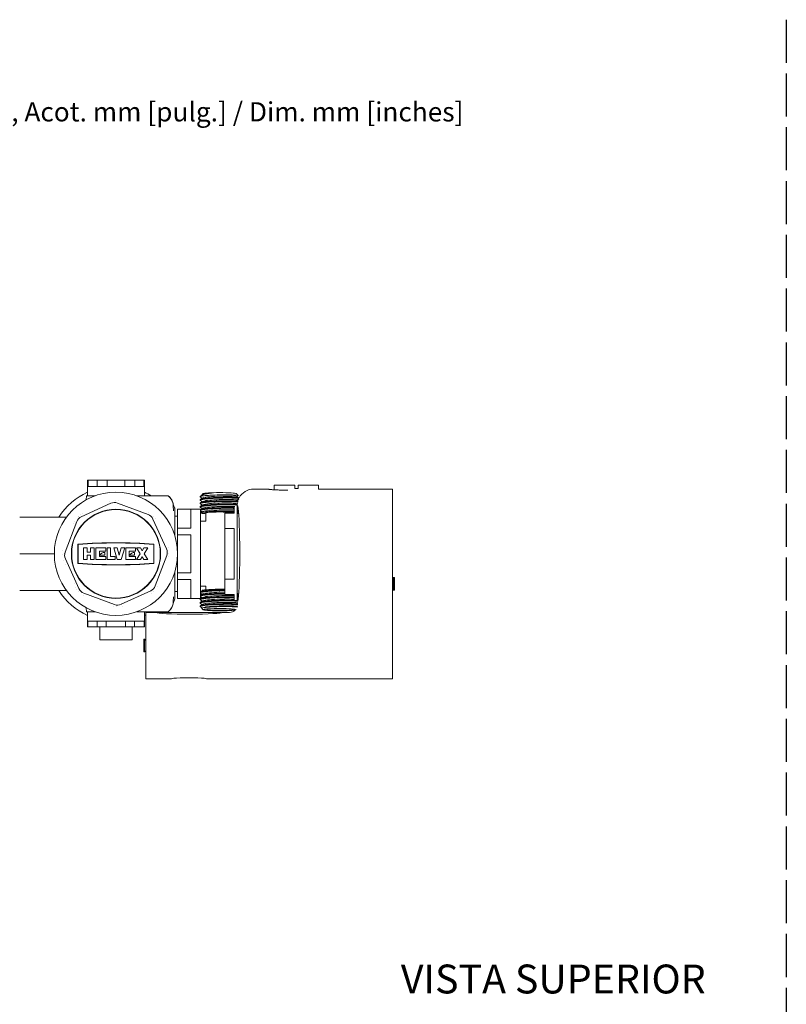
# Model space of a CAD drawing. Units: inches. Extents: x 0 to 58.5, y 0 to 41.3.
# Drawn here: x 13.3 to 29.2, y 20.9 to 41.3 of the extents above; entities that cross this region are included whole.
import ezdxf

# ---------------------------------------------------------------- set-up
doc = ezdxf.new("R2010")
doc.units = ezdxf.units.IN
doc.header["$LTSCALE"] = 5
doc.header["$MEASUREMENT"] = 0
doc.linetypes.add('DASHED', pattern=[0.2067, 0.1654, -0.0413])
for name, color, linetype, lineweight in [('Sketch Geometry (ANSI)', 7, 'Continuous', 25), ('Symbol (ANSI)', 7, 'Continuous', 25), ('Visible (ANSI)', 7, 'Continuous', 50)]:
    doc.layers.add(name, color=color, linetype=linetype, lineweight=lineweight)
doc.styles.add('Note Text (ANSI)', font='arial.ttf')

msp = doc.modelspace()

# ---------------------------------------------------------------- linework, layer by layer
at = {"layer": 'Sketch Geometry (ANSI)', "linetype": 'DASHED', "ltscale": 1.081046}
msp.add_line((29.228, 41.339), (29.228, 0), dxfattribs=at)
at = {"layer": 'Visible (ANSI)', "linetype": 'Continuous', "lineweight": 5}
for p, q in [((14.722, 31.773), (14.71, 31.773)), ((14.71, 31.773), (14.71, 31.643)), ((14.722, 31.773), (14.722, 31.643)), ((14.722, 31.773), (14.908, 31.773)), ((14.908, 31.773), (14.908, 31.643)), ((15.114, 31.773), (14.908, 31.773)), ((15.114, 31.773), (15.114, 31.643)), ((15.114, 31.773), (15.486, 31.773)), ((15.486, 31.773), (15.486, 31.643)), ((15.692, 31.773), (15.486, 31.773)), ((15.692, 31.773), (15.692, 31.643)), ((15.692, 31.773), (15.878, 31.773)), ((15.878, 31.773), (15.878, 31.643)), ((15.89, 31.773), (15.878, 31.773)), ((15.89, 31.773), (15.89, 31.643)), ((14.71, 31.643), (15.89, 31.643)), ((14.71, 31.448), (14.71, 31.643)), ((14.722, 31.643), (14.71, 31.643)), ((15.114, 31.643), (14.908, 31.643)), ((15.692, 31.643), (15.486, 31.643)), ((15.89, 31.643), (15.878, 31.643)), ((15.89, 31.448), (15.89, 31.643)), ((18.467, 31.588), (18.164, 31.588)), ((18.589, 31.671), (19.014, 31.671)), ((18.589, 31.671), (18.589, 31.572)), ((19.014, 31.671), (19.014, 31.601)), ((19.014, 31.601), (19.084, 31.601)), ((19.084, 31.671), (19.509, 31.671)), ((19.084, 31.601), (19.084, 31.671)), ((19.509, 31.671), (19.509, 31.588)), ((21.049, 31.588), (19.509, 31.588)), ((21.049, 31.588), (21.049, 31.548)), ((21.049, 31.548), (21.049, 30.954)), ((14.687, 31.448), (14.683, 31.365)), ((14.867, 31.448), (14.687, 31.448)), ((15.968, 31.059), (15.332, 31.297)), ((16.229, 31.448), (15.747, 31.448)), ((16.383, 31.448), (16.387, 31.448)), ((17.05, 31.427), (17.05, 31.431)), ((17.05, 31.355), (17.05, 31.369)), ((17.05, 31.284), (17.05, 31.298)), ((17.074, 31.456), (17.051, 31.433)), ((17.111, 31.493), (17.094, 31.476)), ((17.799, 31.493), (17.84, 31.452)), ((15.195, 31.292), (14.577, 31.011)), ((16.49, 31.243), (16.495, 31.137)), ((16.579, 31.173), (16.579, 31.169)), ((17.059, 31.173), (16.579, 31.173)), ((16.579, 30.776), (16.579, 31.169)), ((16.579, 31.169), (16.859, 31.169)), ((16.859, 31.169), (16.859, 30.776)), ((17.05, 31.213), (17.05, 31.226)), ((17.059, 31.173), (17.059, 29.313)), ((17.169, 30.918), (17.169, 31.092)), ((17.741, 31.085), (17.741, 31.092)), ((17.757, 31.21), (17.757, 31.085)), ((17.819, 31.233), (17.819, 29.282)), ((17.848, 31.092), (17.836, 31.092)), ((14.272, 31.006), (13.3, 31.006)), ((14.484, 30.911), (14.246, 30.275)), ((16.349, 30.348), (16.068, 30.965)), ((16.525, 31.023), (16.575, 31.023)), ((16.525, 30.997), (16.525, 30.997)), ((16.575, 31.023), (16.579, 31.016)), ((17.169, 30.918), (17.059, 30.918)), ((17.565, 31.085), (17.757, 31.085)), ((17.565, 31.085), (17.565, 30.768)), ((17.819, 31.081), (17.849, 31.081)), ((21.049, 30.954), (21.049, 28.281)), ((16.525, 30.873), (16.525, 30.814)), ((16.525, 30.814), (16.525, 30.691)), ((16.525, 30.691), (16.525, 30.658)), ((16.579, 30.776), (16.579, 30.637)), ((16.859, 30.776), (16.579, 30.776)), ((17.757, 30.768), (17.565, 30.768)), ((17.565, 30.768), (17.565, 29.718)), ((17.757, 30.768), (17.757, 29.718)), ((16.579, 30.288), (16.579, 30.637)), ((16.579, 30.637), (16.859, 30.637)), ((16.859, 30.637), (16.859, 29.849)), ((14.51, 30.441), (14.51, 30.044)), ((14.515, 30.437), (14.515, 30.049)), ((14.626, 30.365), (14.7, 30.365)), ((14.626, 30.365), (14.626, 30.125)), ((14.7, 30.365), (14.7, 30.277)), ((14.774, 30.277), (14.7, 30.277)), ((14.774, 30.365), (14.848, 30.365)), ((14.774, 30.365), (14.774, 30.277)), ((14.848, 30.365), (14.848, 30.125)), ((14.885, 30.365), (15.088, 30.365)), ((14.885, 30.365), (14.885, 30.125)), ((14.958, 30.3), (14.958, 30.189)), ((14.958, 30.3), (15.088, 30.3)), ((15.069, 30.272), (15.069, 30.217)), ((15.088, 30.365), (15.088, 30.3)), ((15.115, 30.365), (15.189, 30.365)), ((15.115, 30.365), (15.115, 30.125)), ((15.189, 30.365), (15.189, 30.189)), ((15.254, 30.365), (15.328, 30.365)), ((15.328, 30.125), (15.254, 30.365)), ((15.328, 30.365), (15.369, 30.217)), ((15.411, 30.365), (15.369, 30.217)), ((15.411, 30.365), (15.485, 30.365)), ((15.411, 30.125), (15.485, 30.365)), ((15.503, 30.365), (15.706, 30.365)), ((15.503, 30.365), (15.503, 30.125)), ((15.577, 30.3), (15.577, 30.189)), ((15.577, 30.3), (15.706, 30.3)), ((15.688, 30.272), (15.688, 30.217)), ((15.706, 30.365), (15.706, 30.3)), ((15.725, 30.365), (15.808, 30.365)), ((15.801, 30.245), (15.725, 30.365)), ((15.845, 30.306), (15.808, 30.365)), ((15.845, 30.306), (15.881, 30.365)), ((15.881, 30.365), (15.965, 30.365)), ((15.889, 30.245), (15.965, 30.365)), ((16.085, 30.437), (16.085, 30.049)), ((16.09, 30.441), (16.09, 30.044)), ((13.975, 30.243), (13.3, 30.243)), ((14.251, 30.138), (14.532, 29.52)), ((14.626, 30.125), (14.7, 30.125)), ((14.7, 30.213), (14.7, 30.125)), ((14.7, 30.213), (14.774, 30.213)), ((14.774, 30.213), (14.774, 30.125)), ((14.774, 30.125), (14.848, 30.125)), ((14.885, 30.125), (15.088, 30.125)), ((14.958, 30.189), (15.088, 30.189)), ((14.96, 30.217), (15.069, 30.217)), ((15.088, 30.189), (15.088, 30.125)), ((15.115, 30.125), (15.281, 30.125)), ((15.189, 30.189), (15.281, 30.189)), ((15.281, 30.189), (15.281, 30.125)), ((15.328, 30.125), (15.411, 30.125)), ((15.503, 30.125), (15.706, 30.125)), ((15.577, 30.217), (15.688, 30.217)), ((15.577, 30.189), (15.706, 30.189)), ((15.706, 30.189), (15.706, 30.125)), ((15.801, 30.245), (15.725, 30.125)), ((15.725, 30.125), (15.808, 30.125)), ((15.845, 30.183), (15.808, 30.125)), ((15.845, 30.183), (15.881, 30.125)), ((15.881, 30.125), (15.965, 30.125)), ((15.889, 30.245), (15.965, 30.125)), ((16.116, 29.575), (16.354, 30.211)), ((16.579, 29.849), (16.579, 30.198)), ((16.525, 29.828), (16.525, 29.795)), ((16.525, 29.795), (16.525, 29.672)), ((16.525, 29.613), (16.525, 29.672)), ((16.579, 29.849), (16.579, 29.71)), ((16.859, 29.849), (16.579, 29.849)), ((16.579, 29.316), (16.579, 29.71)), ((16.579, 29.71), (16.859, 29.71)), ((16.859, 29.71), (16.859, 29.316)), ((17.565, 29.718), (17.757, 29.718)), ((17.565, 29.718), (17.565, 29.4)), ((21.049, 29.734), (21.065, 29.752)), ((21.065, 29.752), (21.065, 29.487)), ((21.083, 29.752), (21.065, 29.752)), ((21.083, 29.752), (21.083, 29.487)), ((21.089, 29.75), (21.083, 29.75)), ((21.089, 29.75), (21.089, 29.485)), ((14.272, 29.48), (13.3, 29.48)), ((14.464, 29.547), (14.464, 29.547)), ((15.405, 29.194), (16.022, 29.475)), ((16.525, 29.462), (16.579, 29.462)), ((17.169, 29.568), (17.059, 29.568)), ((17.094, 29.474), (17.09, 29.476)), ((17.169, 29.574), (17.169, 29.495)), ((21.049, 29.504), (21.065, 29.487)), ((21.083, 29.487), (21.065, 29.487)), ((21.07, 29.487), (21.071, 29.485)), ((21.071, 29.487), (21.071, 29.485)), ((21.089, 29.485), (21.071, 29.485)), ((14.632, 29.427), (15.268, 29.189)), ((16.495, 29.348), (16.49, 29.243)), ((16.579, 29.316), (16.579, 29.313)), ((16.859, 29.316), (16.579, 29.316)), ((17.059, 29.313), (16.579, 29.313)), ((17.05, 29.302), (17.05, 29.289)), ((17.757, 29.4), (17.565, 29.4)), ((17.757, 29.4), (17.757, 29.3)), ((14.687, 29.038), (14.683, 29.121)), ((17.05, 29.231), (17.05, 29.218)), ((17.05, 29.16), (17.05, 29.146)), ((17.111, 29.08), (17.085, 29.106)), ((17.088, 29.114), (17.105, 29.124)), ((17.819, 29.228), (17.819, 29.22)), ((14.687, 29.038), (14.867, 29.038)), ((14.716, 28.843), (14.706, 28.843)), ((14.706, 28.723), (14.706, 28.843)), ((14.71, 29.038), (14.71, 28.843)), ((14.722, 28.843), (14.716, 28.843)), ((14.716, 28.723), (14.716, 28.843)), ((14.722, 28.843), (14.906, 28.843)), ((14.912, 28.843), (14.906, 28.843)), ((15.1, 28.843), (14.912, 28.843)), ((14.912, 28.843), (14.912, 28.723)), ((15.112, 28.843), (15.1, 28.843)), ((15.1, 28.723), (15.1, 28.843)), ((15.112, 28.843), (15.484, 28.843)), ((15.496, 28.843), (15.484, 28.843)), ((15.684, 28.843), (15.496, 28.843)), ((15.496, 28.843), (15.496, 28.723)), ((15.69, 28.843), (15.684, 28.843)), ((15.684, 28.723), (15.684, 28.843)), ((15.69, 28.843), (15.877, 28.843)), ((16.229, 29.038), (15.747, 29.038)), ((15.884, 28.843), (15.877, 28.843)), ((15.894, 28.843), (15.884, 28.843)), ((15.884, 28.843), (15.884, 28.723)), ((15.89, 29.038), (15.89, 28.843)), ((15.894, 28.723), (15.894, 28.843)), ((15.919, 28.985), (15.919, 29.023)), ((15.919, 29.023), (16.133, 29.023)), ((15.919, 28.391), (15.919, 28.985)), ((16.144, 29.025), (17.494, 29.025)), ((16.144, 29.025), (16.144, 29.018)), ((16.387, 29.038), (16.383, 29.038)), ((17.494, 29.025), (17.494, 29.018)), ((17.662, 29.025), (17.507, 29.025)), ((14.716, 28.723), (14.706, 28.723)), ((14.912, 28.723), (14.716, 28.723)), ((15.1, 28.723), (14.912, 28.723)), ((14.966, 28.453), (14.966, 28.723)), ((15.496, 28.723), (15.1, 28.723)), ((15.684, 28.723), (15.496, 28.723)), ((15.634, 28.453), (15.634, 28.723)), ((15.884, 28.723), (15.684, 28.723)), ((15.894, 28.723), (15.884, 28.723)), ((15.634, 28.453), (14.966, 28.453)), ((15.877, 28.204), (15.877, 28.469)), ((15.877, 28.469), (15.895, 28.469)), ((15.895, 28.204), (15.895, 28.469)), ((15.919, 28.442), (15.895, 28.469)), ((15.919, 28.23), (15.895, 28.204)), ((15.919, 28.281), (15.919, 28.391)), ((15.919, 27.687), (15.919, 28.281)), ((21.049, 28.281), (21.049, 27.687)), ((15.877, 28.204), (15.895, 28.204)), ((15.919, 27.647), (15.919, 27.687)), ((16.455, 27.647), (15.919, 27.647)), ((21.049, 27.647), (17.183, 27.647)), ((21.049, 27.687), (21.049, 27.647))]:
    msp.add_line(p, q, dxfattribs=at)
for radius in [1.28, 0.927, 0.92]:
    msp.add_circle((15.3, 30.243), radius, dxfattribs=at)
for centre, radius, start, end in [((15.3, 30.243), 1.41, 114.7352, 147.2403), ((15.3, 30.243), 1.41, 58.7135, 65.2648), ((15.3, 30.243), 1.101, 97.008, 97.0093), ((15.3, 30.244), 1.101, 90.4076, 90.4077), ((15.3, 30.243), 1.101, 86.957, 86.9578), ((16.21, 31.228), 0.28, 3, 51.7868), ((15.3, 30.243), 1.101, 52.008, 52.0095), ((15.3, 30.243), 1.101, 142.008, 142.0095), ((15.3, 30.243), 1.102, 135.4076, 135.4077), ((15.3, 30.243), 1.101, 131.9571, 131.9578), ((15.3, 30.243), 1.101, 45.4076, 45.4077), ((15.3, 30.243), 1.101, 41.9571, 41.9578), ((15.3, 30.243), 1.102, 176.957, 176.9578), ((15.3, 20.925), 9.549, 85.2566, 94.7434), ((15.3, 20.925), 9.544, 85.2842, 94.7158), ((15.076, 30.122), 0.15, 92.7092, 140.8942), ((15.694, 30.122), 0.15, 92.4307, 140.8781), ((15.3, 30.243), 1.102, 7.008, 7.0093), ((15.301, 30.243), 1.102, 180.4076, 180.4077), ((15.3, 30.243), 1.102, 187.008, 187.0093), ((15.3, 30.243), 1.101, 356.957, 356.9578), ((15.3, 30.243), 1.101, 0.4076, 0.4077), ((15.3, 39.56), 9.549, 265.2566, 274.7434), ((15.3, 39.56), 9.544, 265.2842, 274.7158), ((15.3, 30.243), 1.41, 212.7597, 245.2648), ((15.3, 30.243), 1.102, 221.9571, 221.9578), ((15.3, 30.243), 1.102, 225.4076, 225.4077), ((15.3, 30.243), 1.102, 315.4076, 315.4077), ((15.3, 30.243), 1.102, 322.008, 322.0095), ((15.3, 30.243), 1.102, 232.008, 232.0095), ((15.3, 30.243), 1.101, 311.9571, 311.9578), ((15.3, 30.243), 1.102, 266.957, 266.9578), ((15.3, 30.243), 1.102, 270.4076, 270.4077), ((15.3, 30.243), 1.101, 277.008, 277.0093), ((16.21, 29.258), 0.28, 308.2132, 357), ((15.3, 30.243), 1.41, 294.7352, 296.0432), ((15.3, 30.243), 1.41, 300.0923, 301.2865)]:
    msp.add_arc(centre, radius, start, end, dxfattribs=at)
for centre, major_axis, ratio, start_param, end_param in [((17.455, 31.491), (-0.345, 0), 0.068933, 3.210745, 6.214033), ((18.165, 31.243), (0.245, -0.245), 0.997265, 2.357564, 3.442466), ((15.269, 31.129), (-0.006, 0.18), 0.999955, 5.890502, 6.675869), ((17.455, 31.431), (-0.405, 0), 0.068933, 5.871318, 6.283185), ((18.165, 31.243), (0.245, -0.245), 0.997265, 3.760301, 3.806169), ((18.165, 31.243), (0.245, -0.245), 0.997265, 3.495249, 3.618063), ((17.455, 31.092), (-0.405, 0), 0.068933, 3.870836, 5.56371), ((17.455, 31.092), (0.286, 0), 0.068933, 0, 3.141593), ((17.455, 31.092), (0.405, 0), 0.068933, 0.246973, 0.453169), ((17.819, 30.243), (0, -1.015), 0.052408, 1.765787, 2.912509), ((14.652, 30.848), (-0.131, 0.123), 0.999955, 5.890502, 6.675869), ((15.905, 30.891), (0.123, 0.131), 0.999955, 5.890502, 6.675869), ((14.414, 30.212), (-0.18, -0.006), 0.999955, 5.890502, 6.675869), ((16.186, 30.274), (0.18, 0.006), 0.999955, 5.890502, 6.675869), ((17.819, 30.243), (0, -1.015), 0.052408, 0.260365, 1.375806), ((14.695, 29.595), (-0.123, -0.131), 0.999955, 5.890502, 6.675869), ((15.948, 29.638), (0.131, -0.123), 0.999955, 5.890502, 6.675869), ((15.331, 29.357), (0.006, -0.18), 0.999955, 5.890502, 6.675869), ((17.455, 29.082), (0.345, 0), 0.068933, 0.082177, 5.900205), ((17.661, 29.183), (-0.112, 0.112), 0.997265, 2.357564, 3.159713), ((17.661, 29.183), (-0.112, 0.112), 0.997265, 3.721015, 3.762895), ((17.819, 30.243), (0, -1.015), 0.052408, 0, 0.087177), ((16.819, 29.025), (0.688, 0), 0.052408, 3.197444, 6.283185), ((16.819, 27.647), (0.364, 0), 0.052408, 0, 3.141593)]:
    msp.add_ellipse(centre, major_axis=major_axis, ratio=ratio, start_param=start_param, end_param=end_param, dxfattribs=at)
msp.add_ellipse((17.455, 29.082), major_axis=(0.274, 0), ratio=0.068933, dxfattribs=at)
for points, knots in [([(17.283, 31.503), (17.252, 31.499), (17.223, 31.495), (17.165, 31.486), (17.143, 31.481), (17.102, 31.471), (17.085, 31.465), (17.075, 31.457), (17.075, 31.457), (17.074, 31.456)], [-1.6044913, -1.6044913, -1.6044913, -1.6044913, -1.4237582, -1.4237582, -1.2060166, -1.2060166, -0.8670222, -0.8670222, -0.8321205, -0.8321205, -0.8321205, -0.8321205]), ([(17.095, 31.469), (17.09, 31.473), (17.092, 31.476), (17.112, 31.484), (17.132, 31.488), (17.167, 31.493), (17.176, 31.494), (17.214, 31.498), (17.247, 31.5), (17.283, 31.503)], [-1.102148, -1.102148, -1.102148, -1.102148, -0.783263, -0.783263, -0.424977, -0.424977, -0.315952, -0.315952, 0, 0, 0, 0]), ([(17.106, 31.475), (17.114, 31.48), (17.133, 31.485), (17.16, 31.489), (17.162, 31.49), (17.165, 31.49), (17.168, 31.49), (17.198, 31.495), (17.238, 31.499), (17.283, 31.503)], [0.92134742, 0.92134742, 0.92134742, 0.92134742, 0.9322948, 0.9322948, 0.9322948, 0.93333334, 0.93333334, 0.93333334, 0.94493095, 0.94493095, 0.94493095, 0.94493095]), ([(18.872, 31.566), (18.864, 31.566), (18.856, 31.566), (18.848, 31.566), (18.834, 31.566), (18.82, 31.566), (18.806, 31.566), (18.804, 31.566), (18.801, 31.566), (18.798, 31.566), (18.774, 31.567), (18.75, 31.567), (18.727, 31.567), (18.722, 31.568), (18.716, 31.568), (18.711, 31.568), (18.704, 31.568), (18.697, 31.568), (18.689, 31.568), (18.677, 31.569), (18.665, 31.569), (18.654, 31.569), (18.647, 31.57), (18.64, 31.57), (18.633, 31.57), (18.618, 31.571), (18.603, 31.572), (18.59, 31.572), (18.582, 31.573), (18.574, 31.573), (18.567, 31.574), (18.556, 31.574), (18.546, 31.575), (18.537, 31.576), (18.53, 31.576), (18.523, 31.577), (18.516, 31.578), (18.516, 31.578), (18.516, 31.578), (18.516, 31.578), (18.509, 31.578), (18.504, 31.579), (18.499, 31.579), (18.492, 31.58), (18.487, 31.581), (18.482, 31.582), (18.479, 31.583), (18.477, 31.583), (18.475, 31.584), (18.472, 31.584), (18.47, 31.585), (18.469, 31.586), (18.469, 31.586), (18.468, 31.586), (18.468, 31.587), (18.467, 31.587), (18.467, 31.588), (18.467, 31.588)], [0.5129163, 0.5129163, 0.5129163, 0.5129163, 0.53125, 0.53125, 0.53125, 0.5625, 0.5625, 0.5625, 0.5690243, 0.5690243, 0.5690243, 0.625, 0.625, 0.625, 0.638062, 0.638062, 0.638062, 0.65625, 0.65625, 0.65625, 0.6875, 0.6875, 0.6875, 0.707018, 0.707018, 0.707018, 0.75, 0.75, 0.75, 0.7758035, 0.7758035, 0.7758035, 0.8125, 0.8125, 0.8125, 0.84375, 0.84375, 0.84375, 0.8448842, 0.8448842, 0.8448842, 0.875, 0.875, 0.875, 0.9137294, 0.9137294, 0.9137294, 0.9375, 0.9375, 0.9375, 0.96875, 0.96875, 0.96875, 0.9823916, 0.9823916, 0.9823916, 1, 1, 1, 1]), ([(16.229, 31.448), (16.234, 31.448), (16.24, 31.448), (16.251, 31.448), (16.258, 31.448), (16.284, 31.448), (16.302, 31.448), (16.331, 31.448), (16.346, 31.448), (16.366, 31.448), (16.372, 31.448), (16.378, 31.448), (16.38, 31.448), (16.383, 31.448), (16.383, 31.448), (16.383, 31.448)], [-0.4184208, -0.4184208, -0.4184208, -0.4184208, -0.3816606, -0.3816606, -0.3380574, -0.3380574, -0.2088212, -0.2088212, -0.1166992, -0.1166992, -0.0636186, -0.0636186, -0.0301777, -0.0301777, -0.0000007, -0.0000007, -0.0000007, -0.0000007]), ([(16.387, 31.448), (16.41, 31.429), (16.431, 31.406), (16.464, 31.356), (16.477, 31.328), (16.485, 31.295), (16.487, 31.29), (16.488, 31.285)], [0, 0, 0, 0, 0.2306331, 0.2306331, 0.457103, 0.457103, 0.4952834, 0.4952834, 0.4952834, 0.4952834]), ([(17.084, 31.442), (17.102, 31.446), (17.126, 31.449), (17.183, 31.455), (17.216, 31.457), (17.298, 31.462), (17.349, 31.464), (17.427, 31.466), (17.453, 31.467), (17.53, 31.468), (17.58, 31.468), (17.671, 31.467), (17.712, 31.465), (17.761, 31.463), (17.776, 31.462), (17.814, 31.459), (17.83, 31.456), (17.841, 31.452), (17.841, 31.451), (17.839, 31.449)], [-6.789264, -6.789264, -6.789264, -6.789264, -6.4555, -6.4555, -6.130435, -6.130435, -5.722111, -5.722111, -5.521928, -5.521928, -5.122519, -5.122519, -4.732147, -4.732147, -4.535835, -4.535835, -4.1483, -4.1483, -3.929527, -3.929527, -3.929527, -3.929527]), ([(17.106, 31.404), (17.114, 31.409), (17.133, 31.414), (17.16, 31.418), (17.162, 31.418), (17.165, 31.419), (17.168, 31.419), (17.208, 31.425), (17.268, 31.431), (17.332, 31.435), (17.337, 31.435), (17.341, 31.435), (17.345, 31.435), (17.41, 31.439), (17.485, 31.441), (17.552, 31.442), (17.556, 31.442), (17.56, 31.442), (17.565, 31.442), (17.63, 31.443), (17.691, 31.443), (17.734, 31.441), (17.737, 31.441), (17.739, 31.441), (17.742, 31.441), (17.781, 31.439), (17.805, 31.437), (17.809, 31.434)], [0.75468075, 0.75468075, 0.75468075, 0.75468075, 0.76562813, 0.76562813, 0.76562813, 0.76666667, 0.76666667, 0.76666667, 0.7822948, 0.7822948, 0.7822948, 0.78333334, 0.78333334, 0.78333334, 0.79896147, 0.79896147, 0.79896147, 0.80000001, 0.80000001, 0.80000001, 0.81562813, 0.81562813, 0.81562813, 0.81666667, 0.81666667, 0.81666667, 0.83158402, 0.83158402, 0.83158402, 0.83158402]), ([(17.106, 31.333), (17.114, 31.338), (17.133, 31.342), (17.16, 31.347), (17.162, 31.347), (17.165, 31.348), (17.168, 31.348), (17.208, 31.354), (17.268, 31.359), (17.332, 31.363), (17.337, 31.364), (17.341, 31.364), (17.345, 31.364), (17.41, 31.368), (17.485, 31.37), (17.552, 31.371), (17.556, 31.371), (17.56, 31.371), (17.565, 31.371), (17.63, 31.372), (17.691, 31.371), (17.734, 31.37), (17.737, 31.37), (17.739, 31.369), (17.742, 31.369), (17.781, 31.368), (17.805, 31.365), (17.809, 31.363)], [0.58801409, 0.58801409, 0.58801409, 0.58801409, 0.59896147, 0.59896147, 0.59896147, 0.6, 0.6, 0.6, 0.61562813, 0.61562813, 0.61562813, 0.61666667, 0.61666667, 0.61666667, 0.6322948, 0.6322948, 0.6322948, 0.63333334, 0.63333334, 0.63333334, 0.64896147, 0.64896147, 0.64896147, 0.65000001, 0.65000001, 0.65000001, 0.66491735, 0.66491735, 0.66491735, 0.66491735]), ([(17.106, 31.261), (17.114, 31.266), (17.133, 31.271), (17.16, 31.276), (17.162, 31.276), (17.165, 31.276), (17.168, 31.277), (17.208, 31.283), (17.268, 31.288), (17.332, 31.292), (17.337, 31.292), (17.341, 31.292), (17.345, 31.293), (17.41, 31.296), (17.485, 31.299), (17.552, 31.3), (17.556, 31.3), (17.56, 31.3), (17.565, 31.3), (17.63, 31.301), (17.691, 31.3), (17.734, 31.298), (17.737, 31.298), (17.739, 31.298), (17.742, 31.298), (17.781, 31.296), (17.805, 31.294), (17.809, 31.292)], [0.42134742, 0.42134742, 0.42134742, 0.42134742, 0.4322948, 0.4322948, 0.4322948, 0.43333334, 0.43333334, 0.43333334, 0.44896146, 0.44896146, 0.44896146, 0.45, 0.45, 0.45, 0.46562813, 0.46562813, 0.46562813, 0.46666667, 0.46666667, 0.46666667, 0.4822948, 0.4822948, 0.4822948, 0.48333334, 0.48333334, 0.48333334, 0.49825068, 0.49825068, 0.49825068, 0.49825068]), ([(16.49, 31.273), (16.494, 31.247), (16.503, 31.22), (16.519, 31.191), (16.522, 31.186), (16.525, 31.181)], [0, 0, 0, 0, 0.2058692, 0.2058692, 0.2526307, 0.2526307, 0.2526307, 0.2526307]), ([(16.525, 31.181), (16.525, 31.181), (16.525, 31.163), (16.525, 31.098), (16.525, 31.053), (16.525, 30.997)], [-1.604515, -1.604515, -1.604515, -1.604515, -0.771131, -0.771131, -0.000001, -0.000001, -0.000001, -0.000001]), ([(17.15, 31.11), (17.137, 31.109), (17.124, 31.108), (17.103, 31.105), (17.094, 31.104), (17.073, 31.1), (17.065, 31.097), (17.063, 31.092), (17.065, 31.091), (17.078, 31.085), (17.096, 31.082), (17.135, 31.078), (17.151, 31.076), (17.169, 31.075)], [-4.414653, -4.414653, -4.414653, -4.414653, -4.054878, -4.054878, -3.707356, -3.707356, -3.023961, -3.023961, -2.613808, -2.613808, -1.814245, -1.814245, -1.424549, -1.424549, -1.424549, -1.424549]), ([(17.106, 31.19), (17.114, 31.195), (17.133, 31.2), (17.16, 31.204), (17.162, 31.205), (17.165, 31.205), (17.168, 31.205), (17.208, 31.211), (17.268, 31.217), (17.332, 31.221), (17.337, 31.221), (17.341, 31.221), (17.345, 31.221), (17.41, 31.225), (17.485, 31.228), (17.552, 31.228), (17.556, 31.229), (17.56, 31.229), (17.565, 31.229), (17.63, 31.229), (17.691, 31.229), (17.734, 31.227), (17.737, 31.227), (17.739, 31.227), (17.742, 31.227), (17.753, 31.226), (17.763, 31.226), (17.771, 31.225)], [0.25468075, 0.25468075, 0.25468075, 0.25468075, 0.26562813, 0.26562813, 0.26562813, 0.26666667, 0.26666667, 0.26666667, 0.2822948, 0.2822948, 0.2822948, 0.28333334, 0.28333334, 0.28333334, 0.29896146, 0.29896146, 0.29896146, 0.3, 0.3, 0.3, 0.31562813, 0.31562813, 0.31562813, 0.31666667, 0.31666667, 0.31666667, 0.32084276, 0.32084276, 0.32084276, 0.32084276]), ([(17.106, 31.119), (17.114, 31.124), (17.133, 31.129), (17.16, 31.133), (17.162, 31.133), (17.165, 31.134), (17.168, 31.134), (17.208, 31.14), (17.268, 31.146), (17.332, 31.149), (17.337, 31.15), (17.341, 31.15), (17.345, 31.15), (17.41, 31.154), (17.485, 31.156), (17.552, 31.157), (17.556, 31.157), (17.56, 31.157), (17.565, 31.157), (17.63, 31.158), (17.691, 31.157), (17.734, 31.156), (17.737, 31.156), (17.739, 31.156), (17.742, 31.156), (17.747, 31.155), (17.752, 31.155), (17.757, 31.155)], [0.08801408, 0.08801408, 0.08801408, 0.08801408, 0.09896146, 0.09896146, 0.09896146, 0.1, 0.1, 0.1, 0.11562813, 0.11562813, 0.11562813, 0.11666667, 0.11666667, 0.11666667, 0.13229479, 0.13229479, 0.13229479, 0.13333333, 0.13333333, 0.13333333, 0.14896146, 0.14896146, 0.14896146, 0.15, 0.15, 0.15, 0.15200742, 0.15200742, 0.15200742, 0.15200742]), ([(17.826, 31.25), (17.827, 31.248), (17.828, 31.245), (17.829, 31.239), (17.83, 31.235), (17.831, 31.231)], [-2.3870069, -2.3870069, -2.3870069, -2.3870069, -2.2492304, -2.2492304, -2.126478, -2.126478, -2.126478, -2.126478]), ([(16.525, 30.873), (16.525, 30.896), (16.525, 30.92), (16.525, 30.959), (16.525, 30.976), (16.525, 30.991), (16.525, 30.994), (16.525, 30.997)], [-0.2729621, -0.2729621, -0.2729621, -0.2729621, -0.1515012, -0.1515012, -0.0352291, -0.0352291, 0, 0, 0, 0]), ([(17.871, 30.44), (17.871, 30.418), (17.872, 30.396), (17.872, 30.33), (17.873, 30.285), (17.873, 30.2), (17.872, 30.156), (17.872, 30.09), (17.871, 30.068), (17.871, 30.046)], [-3.0933437, -3.0933437, -3.0933437, -3.0933437, -2.9361062, -2.9361062, -2.6126647, -2.6126647, -2.2892232, -2.2892232, -2.1319857, -2.1319857, -2.1319857, -2.1319857]), ([(13.975, 30.243), (13.981, 30.243), (13.987, 30.243), (13.992, 30.243), (13.998, 30.243), (14.004, 30.243), (14.009, 30.243), (14.013, 30.243), (14.016, 30.243), (14.02, 30.243)], [0, 0, 0, 0, 0.125, 0.125, 0.125, 0.25, 0.25, 0.25, 0.331071, 0.331071, 0.331071, 0.331071]), ([(16.525, 29.489), (16.525, 29.492), (16.525, 29.495), (16.525, 29.503), (16.525, 29.508), (16.525, 29.523), (16.525, 29.534), (16.525, 29.566), (16.525, 29.589), (16.525, 29.613)], [-0.3705357, -0.3705357, -0.3705357, -0.3705357, -0.3298243, -0.3298243, -0.2822301, -0.2822301, -0.1797239, -0.1797239, -0.0000001, -0.0000001, -0.0000001, -0.0000001]), ([(16.525, 29.489), (16.525, 29.433), (16.525, 29.388), (16.525, 29.323), (16.525, 29.305), (16.525, 29.305), (16.525, 29.305), (16.525, 29.305)], [-3.208862, -3.208862, -3.208862, -3.208862, -2.438552, -2.438552, -1.60528, -1.60528, -1.604517, -1.604517, -1.604517, -1.604517]), ([(17.168, 29.495), (17.157, 29.494), (17.148, 29.493), (17.131, 29.491), (17.123, 29.49), (17.104, 29.487), (17.095, 29.485), (17.087, 29.481), (17.086, 29.48), (17.088, 29.478), (17.089, 29.477), (17.09, 29.476)], [-2.0020381, -2.0020381, -2.0020381, -2.0020381, -1.9070716, -1.9070716, -1.8148516, -1.8148516, -1.6278751, -1.6278751, -1.4977523, -1.4977523, -1.4494982, -1.4494982, -1.4494982, -1.4494982]), ([(17.106, 29.48), (17.114, 29.485), (17.133, 29.49), (17.16, 29.494), (17.162, 29.494), (17.165, 29.495), (17.168, 29.495)], [0.92134742, 0.92134742, 0.92134742, 0.92134742, 0.9322948, 0.9322948, 0.9322948, 0.93333334, 0.93333334, 0.93333334, 0.93333334]), ([(17.565, 29.506), (17.545, 29.506), (17.526, 29.506), (17.458, 29.507), (17.41, 29.506), (17.344, 29.505), (17.324, 29.504), (17.277, 29.503), (17.251, 29.502), (17.205, 29.499), (17.185, 29.497), (17.168, 29.495)], [-1.162986, -1.162986, -1.162986, -1.162986, -1.009483, -1.009483, -0.640044, -0.640044, -0.47447, -0.47447, -0.237226, -0.237226, 0, 0, 0, 0]), ([(16.525, 29.305), (16.511, 29.282), (16.5, 29.257), (16.492, 29.225), (16.491, 29.219), (16.49, 29.212)], [0, 0, 0, 0, 0.2059461, 0.2059461, 0.2526297, 0.2526297, 0.2526297, 0.2526297]), ([(17.106, 29.409), (17.114, 29.414), (17.133, 29.419), (17.16, 29.423), (17.162, 29.423), (17.165, 29.424), (17.168, 29.424), (17.208, 29.43), (17.268, 29.435), (17.332, 29.439), (17.337, 29.44), (17.341, 29.44), (17.345, 29.44), (17.41, 29.444), (17.485, 29.446), (17.552, 29.447), (17.556, 29.447), (17.56, 29.447), (17.565, 29.447), (17.565, 29.447), (17.565, 29.447), (17.565, 29.447)], [0.75468075, 0.75468075, 0.75468075, 0.75468075, 0.76562813, 0.76562813, 0.76562813, 0.76666667, 0.76666667, 0.76666667, 0.7822948, 0.7822948, 0.7822948, 0.78333334, 0.78333334, 0.78333334, 0.79896147, 0.79896147, 0.79896147, 0.80000001, 0.80000001, 0.80000001, 0.80002389, 0.80002389, 0.80002389, 0.80002389]), ([(17.106, 29.337), (17.114, 29.342), (17.133, 29.347), (17.16, 29.352), (17.162, 29.352), (17.165, 29.352), (17.168, 29.353), (17.208, 29.359), (17.268, 29.364), (17.332, 29.368), (17.337, 29.368), (17.341, 29.369), (17.345, 29.369), (17.41, 29.372), (17.485, 29.375), (17.552, 29.376), (17.556, 29.376), (17.56, 29.376), (17.565, 29.376), (17.63, 29.377), (17.691, 29.376), (17.734, 29.374), (17.737, 29.374), (17.739, 29.374), (17.742, 29.374), (17.747, 29.374), (17.752, 29.374), (17.757, 29.373)], [0.58801409, 0.58801409, 0.58801409, 0.58801409, 0.59896147, 0.59896147, 0.59896147, 0.6, 0.6, 0.6, 0.61562813, 0.61562813, 0.61562813, 0.61666667, 0.61666667, 0.61666667, 0.6322948, 0.6322948, 0.6322948, 0.63333334, 0.63333334, 0.63333334, 0.64896147, 0.64896147, 0.64896147, 0.65000001, 0.65000001, 0.65000001, 0.65200743, 0.65200743, 0.65200743, 0.65200743]), ([(17.106, 29.266), (17.114, 29.271), (17.133, 29.276), (17.16, 29.28), (17.162, 29.281), (17.165, 29.281), (17.168, 29.281), (17.208, 29.287), (17.268, 29.293), (17.332, 29.297), (17.337, 29.297), (17.341, 29.297), (17.345, 29.297), (17.41, 29.301), (17.485, 29.304), (17.552, 29.304), (17.556, 29.305), (17.56, 29.305), (17.565, 29.305), (17.63, 29.305), (17.691, 29.305), (17.734, 29.303), (17.737, 29.303), (17.739, 29.303), (17.742, 29.303), (17.747, 29.303), (17.752, 29.302), (17.757, 29.302)], [0.42134742, 0.42134742, 0.42134742, 0.42134742, 0.4322948, 0.4322948, 0.4322948, 0.43333334, 0.43333334, 0.43333334, 0.44896146, 0.44896146, 0.44896146, 0.45, 0.45, 0.45, 0.46562813, 0.46562813, 0.46562813, 0.46666667, 0.46666667, 0.46666667, 0.4822948, 0.4822948, 0.4822948, 0.48333334, 0.48333334, 0.48333334, 0.48534076, 0.48534076, 0.48534076, 0.48534076]), ([(16.488, 29.201), (16.482, 29.175), (16.473, 29.15), (16.447, 29.1), (16.428, 29.076), (16.4, 29.049), (16.394, 29.043), (16.387, 29.038)], [0.0294915, 0.0294915, 0.0294915, 0.0294915, 0.230575, 0.230575, 0.457047, 0.457047, 0.5248877, 0.5248877, 0.5248877, 0.5248877]), ([(17.828, 29.137), (17.818, 29.138), (17.804, 29.14), (17.78, 29.141), (17.773, 29.142), (17.733, 29.144), (17.694, 29.145), (17.606, 29.147), (17.557, 29.147), (17.458, 29.146), (17.409, 29.145), (17.337, 29.142), (17.314, 29.141), (17.248, 29.137), (17.209, 29.134), (17.161, 29.129), (17.146, 29.127), (17.11, 29.122), (17.094, 29.118), (17.083, 29.111), (17.082, 29.108), (17.085, 29.106)], [-4.871461, -4.871461, -4.871461, -4.871461, -4.623226, -4.623226, -4.526503, -4.526503, -4.133778, -4.133778, -3.743061, -3.743061, -3.367167, -3.367167, -3.176119, -3.176119, -2.804036, -2.804036, -2.613961, -2.613961, -2.250962, -2.250962, -2.030432, -2.030432, -2.030432, -2.030432]), ([(17.106, 29.195), (17.114, 29.2), (17.133, 29.205), (17.16, 29.209), (17.162, 29.209), (17.165, 29.21), (17.168, 29.21), (17.208, 29.216), (17.268, 29.222), (17.332, 29.225), (17.337, 29.226), (17.341, 29.226), (17.345, 29.226), (17.41, 29.23), (17.485, 29.232), (17.552, 29.233), (17.556, 29.233), (17.56, 29.233), (17.565, 29.233), (17.63, 29.234), (17.691, 29.234), (17.734, 29.232), (17.737, 29.232), (17.739, 29.232), (17.742, 29.232), (17.781, 29.23), (17.805, 29.228), (17.809, 29.225)], [0.25468075, 0.25468075, 0.25468075, 0.25468075, 0.26562813, 0.26562813, 0.26562813, 0.26666667, 0.26666667, 0.26666667, 0.2822948, 0.2822948, 0.2822948, 0.28333334, 0.28333334, 0.28333334, 0.29896146, 0.29896146, 0.29896146, 0.3, 0.3, 0.3, 0.31562813, 0.31562813, 0.31562813, 0.31666667, 0.31666667, 0.31666667, 0.33158401, 0.33158401, 0.33158401, 0.33158401]), ([(17.106, 29.124), (17.114, 29.129), (17.133, 29.133), (17.16, 29.138), (17.162, 29.138), (17.165, 29.139), (17.168, 29.139), (17.208, 29.145), (17.268, 29.15), (17.332, 29.154), (17.337, 29.154), (17.341, 29.155), (17.345, 29.155), (17.41, 29.159), (17.485, 29.161), (17.552, 29.162), (17.556, 29.162), (17.56, 29.162), (17.565, 29.162), (17.63, 29.163), (17.691, 29.162), (17.734, 29.161), (17.737, 29.161), (17.739, 29.16), (17.742, 29.16), (17.781, 29.159), (17.805, 29.156), (17.809, 29.154)], [0.08801408, 0.08801408, 0.08801408, 0.08801408, 0.09896146, 0.09896146, 0.09896146, 0.1, 0.1, 0.1, 0.11562813, 0.11562813, 0.11562813, 0.11666667, 0.11666667, 0.11666667, 0.13229479, 0.13229479, 0.13229479, 0.13333333, 0.13333333, 0.13333333, 0.14896146, 0.14896146, 0.14896146, 0.15, 0.15, 0.15, 0.16491734, 0.16491734, 0.16491734, 0.16491734]), ([(15.745, 29.038), (15.745, 29.038), (15.745, 29.038), (15.746, 29.038), (15.747, 29.038), (15.747, 29.038)], [-0.0062667, -0.0062667, -0.0062667, -0.0062667, -0.00313337, -0.00313337, -0.000000041, -0.000000041, -0.000000041, -0.000000041]), ([(16.383, 29.038), (16.383, 29.038), (16.383, 29.038), (16.38, 29.038), (16.378, 29.038), (16.372, 29.038), (16.366, 29.038), (16.346, 29.038), (16.331, 29.038), (16.302, 29.038), (16.284, 29.038), (16.258, 29.038), (16.251, 29.038), (16.24, 29.038), (16.234, 29.038), (16.229, 29.038)], [-0.4466295, -0.4466295, -0.4466295, -0.4466295, -0.4142203, -0.4142203, -0.3782902, -0.3782902, -0.3213909, -0.3213909, -0.2225968, -0.2225968, -0.0853975, -0.0853975, -0.0390755, -0.0390755, -0.000001, -0.000001, -0.000001, -0.000001])]:
    msp.add_open_spline(points, degree=3, knots=knots, dxfattribs=at)
for points in [[(18.467, 31.588), (18.468, 31.587), (18.469, 31.586), (18.47, 31.585)], [(15.747, 31.448), (15.742, 31.448), (15.737, 31.448), (15.732, 31.448)], [(17.094, 31.398), (17.082, 31.405), (17.069, 31.413), (17.056, 31.42)], [(17.056, 31.375), (17.072, 31.385), (17.089, 31.394), (17.105, 31.404)], [(17.094, 31.326), (17.082, 31.334), (17.069, 31.341), (17.056, 31.349)], [(17.056, 31.304), (17.072, 31.314), (17.089, 31.323), (17.105, 31.333)], [(17.081, 31.461), (17.089, 31.466), (17.097, 31.471), (17.105, 31.475)], [(17.809, 31.434), (17.826, 31.425), (17.842, 31.415), (17.859, 31.406)], [(17.809, 31.363), (17.818, 31.358), (17.827, 31.353), (17.835, 31.348)], [(17.839, 31.449), (17.829, 31.444), (17.82, 31.439), (17.811, 31.433)], [(17.849, 31.384), (17.836, 31.377), (17.823, 31.369), (17.811, 31.362)], [(17.823, 31.298), (17.819, 31.296), (17.815, 31.293), (17.811, 31.291)], [(17.094, 31.255), (17.082, 31.263), (17.069, 31.27), (17.056, 31.277)], [(17.056, 31.233), (17.072, 31.242), (17.089, 31.252), (17.105, 31.261)], [(17.094, 31.184), (17.082, 31.191), (17.069, 31.199), (17.056, 31.206)], [(17.059, 31.164), (17.075, 31.173), (17.09, 31.181), (17.105, 31.19)], [(17.094, 31.113), (17.083, 31.119), (17.071, 31.126), (17.059, 31.133)], [(17.066, 31.097), (17.079, 31.104), (17.092, 31.111), (17.105, 31.119)], [(17.809, 31.292), (17.813, 31.289), (17.817, 31.287), (17.822, 31.285)], [(17.831, 31.231), (17.827, 31.229), (17.823, 31.227), (17.819, 31.224)], [(17.819, 31.215), (17.825, 31.212), (17.83, 31.208), (17.836, 31.205)], [(17.841, 31.166), (17.834, 31.162), (17.826, 31.157), (17.819, 31.153)], [(17.819, 31.144), (17.828, 31.139), (17.836, 31.134), (17.845, 31.129)], [(17.819, 31.086), (17.829, 31.088), (17.834, 31.09), (17.836, 31.092)], [(17.837, 31.092), (17.836, 31.091), (17.835, 31.091), (17.834, 31.09)], [(14.532, 31.016), (14.532, 31.016), (14.532, 31.016), (14.532, 31.016)], [(14.595, 31.075), (14.595, 31.075), (14.595, 31.075), (14.595, 31.075)], [(14.416, 30.877), (14.416, 30.877), (14.416, 30.877), (14.416, 30.877)], [(16.525, 30.658), (16.525, 30.644), (16.525, 30.629), (16.525, 30.615)], [(14.222, 30.258), (14.222, 30.258), (14.222, 30.258), (14.222, 30.258)], [(14.248, 30.023), (14.248, 30.023), (14.248, 30.023), (14.248, 30.023)], [(16.525, 29.871), (16.525, 29.857), (16.525, 29.842), (16.525, 29.828)], [(14.432, 29.621), (14.432, 29.621), (14.432, 29.621), (14.432, 29.621)], [(17.059, 29.454), (17.075, 29.462), (17.09, 29.471), (17.105, 29.48)], [(17.056, 29.309), (17.072, 29.318), (17.089, 29.328), (17.105, 29.337)], [(17.094, 29.26), (17.082, 29.267), (17.069, 29.275), (17.056, 29.282)], [(17.056, 29.238), (17.072, 29.247), (17.089, 29.257), (17.105, 29.266)], [(17.094, 29.402), (17.083, 29.409), (17.071, 29.416), (17.059, 29.423)], [(17.059, 29.382), (17.075, 29.391), (17.09, 29.4), (17.105, 29.409)], [(17.094, 29.331), (17.083, 29.338), (17.071, 29.345), (17.059, 29.351)], [(17.848, 29.388), (17.838, 29.383), (17.829, 29.377), (17.819, 29.372)], [(17.819, 29.362), (17.827, 29.357), (17.836, 29.352), (17.844, 29.348)], [(17.84, 29.313), (17.833, 29.308), (17.826, 29.304), (17.819, 29.3)], [(17.819, 29.291), (17.825, 29.288), (17.83, 29.284), (17.836, 29.281)], [(17.844, 29.419), (17.846, 29.418), (17.848, 29.417), (17.85, 29.416)], [(17.094, 29.189), (17.082, 29.196), (17.069, 29.204), (17.056, 29.211)], [(17.056, 29.166), (17.072, 29.176), (17.089, 29.185), (17.105, 29.195)], [(17.094, 29.117), (17.082, 29.125), (17.069, 29.132), (17.056, 29.14)], [(17.809, 29.225), (17.815, 29.222), (17.821, 29.219), (17.827, 29.215)], [(17.809, 29.154), (17.814, 29.151), (17.819, 29.148), (17.824, 29.145)], [(17.824, 29.232), (17.819, 29.229), (17.815, 29.227), (17.811, 29.224)], [(17.823, 29.16), (17.819, 29.158), (17.815, 29.155), (17.811, 29.153)], [(15.732, 29.038), (15.737, 29.038), (15.741, 29.038), (15.745, 29.038)]]:
    msp.add_open_spline(points, degree=3, dxfattribs=at)
for points, weights, knots in [([(17.056, 31.42), (17.05, 31.423), (17.05, 31.427), (17.05, 31.435), (17.084, 31.442)], [0.980709554088, 0.986788601691, 1, 0.967973903283, 0.977860265316], [0.74550114, 0.74550114, 0.74550114, 0.75, 0.75, 0.76090581, 0.76090581, 0.76090581]), ([(17.05, 31.369), (17.05, 31.382), (17.127, 31.392), (17.205, 31.403), (17.33, 31.41), (17.455, 31.416), (17.58, 31.417), (17.705, 31.418), (17.783, 31.414), (17.853, 31.41), (17.859, 31.405)], [1, 0.951056516295, 1, 0.951056516295, 1, 0.951056516295, 1, 0.951056516295, 1, 0.955061986717, 0.992644664033], [0.75, 0.75, 0.75, 0.76666667, 0.76666667, 0.78333333, 0.78333333, 0.8, 0.8, 0.81666667, 0.81666667, 0.83196936, 0.83196936, 0.83196936]), ([(17.056, 31.349), (17.05, 31.352), (17.05, 31.355), (17.05, 31.368), (17.127, 31.379), (17.205, 31.39), (17.33, 31.396), (17.455, 31.402), (17.58, 31.403), (17.705, 31.404), (17.783, 31.4), (17.841, 31.397), (17.855, 31.393)], [0.980709554088, 0.986788601691, 1, 0.951056516295, 1, 0.951056516295, 1, 0.951056516295, 1, 0.951056516295, 1, 0.962699055933, 0.982253910553], [0.57883447, 0.57883447, 0.57883447, 0.58333333, 0.58333333, 0.6, 0.6, 0.61666667, 0.61666667, 0.63333333, 0.63333333, 0.65, 0.65, 0.66270205, 0.66270205, 0.66270205]), ([(17.05, 31.298), (17.05, 31.31), (17.127, 31.321), (17.205, 31.332), (17.33, 31.338), (17.455, 31.345), (17.58, 31.346), (17.705, 31.346), (17.783, 31.343), (17.819, 31.341), (17.839, 31.338)], [1, 0.951056516295, 1, 0.951056516295, 1, 0.951056516295, 1, 0.951056516295, 1, 0.976107492659, 0.975541968353], [0.58333333, 0.58333333, 0.58333333, 0.6, 0.6, 0.61666667, 0.61666667, 0.63333333, 0.63333333, 0.65, 0.65, 0.65813609, 0.65813609, 0.65813609]), ([(17.056, 31.277), (17.05, 31.281), (17.05, 31.284), (17.05, 31.297), (17.127, 31.308), (17.205, 31.318), (17.33, 31.325), (17.455, 31.331), (17.58, 31.332), (17.705, 31.333), (17.783, 31.329), (17.817, 31.327), (17.836, 31.325)], [0.980709554088, 0.986788601691, 1, 0.951056516295, 1, 0.951056516295, 1, 0.951056516295, 1, 0.951056516295, 1, 0.977912415643, 0.975760534501], [0.4121678, 0.4121678, 0.4121678, 0.41666667, 0.41666667, 0.43333333, 0.43333333, 0.45, 0.45, 0.46666667, 0.46666667, 0.48333333, 0.48333333, 0.49085479, 0.49085479, 0.49085479]), ([(17.05, 31.226), (17.05, 31.239), (17.127, 31.25), (17.205, 31.261), (17.33, 31.267), (17.455, 31.274), (17.58, 31.274), (17.705, 31.275), (17.783, 31.271), (17.81, 31.27), (17.828, 31.268)], [1, 0.951056516295, 1, 0.951056516295, 1, 0.951056516295, 1, 0.951056516295, 1, 0.982326465621, 0.977416788401], [0.41666667, 0.41666667, 0.41666667, 0.43333333, 0.43333333, 0.45, 0.45, 0.46666667, 0.46666667, 0.48333333, 0.48333333, 0.48935168, 0.48935168, 0.48935168]), ([(17.056, 31.206), (17.05, 31.209), (17.05, 31.213), (17.05, 31.225), (17.127, 31.236), (17.205, 31.247), (17.33, 31.254), (17.455, 31.26), (17.58, 31.261), (17.705, 31.261), (17.783, 31.258), (17.809, 31.256), (17.827, 31.255)], [0.980709554088, 0.986788601691, 1, 0.951056516295, 1, 0.951056516295, 1, 0.951056516295, 1, 0.951056516295, 1, 0.982731387619, 0.977648461707], [0.24550114, 0.24550114, 0.24550114, 0.25, 0.25, 0.26666667, 0.26666667, 0.28333333, 0.28333333, 0.3, 0.3, 0.31666667, 0.31666667, 0.32254713, 0.32254713, 0.32254713]), ([(17.059, 31.164), (17.078, 31.172), (17.127, 31.179), (17.205, 31.19), (17.33, 31.196), (17.455, 31.202), (17.58, 31.203), (17.684, 31.204), (17.757, 31.201)], [0.977844243472, 0.967999898765, 1, 0.951056516295, 1, 0.951056516295, 1, 0.958992259907, 0.98670193101], [0.25576971, 0.25576971, 0.25576971, 0.26666667, 0.26666667, 0.28333333, 0.28333333, 0.3, 0.3, 0.31396432, 0.31396432, 0.31396432]), ([(17.059, 31.15), (17.078, 31.158), (17.127, 31.165), (17.205, 31.176), (17.33, 31.182), (17.455, 31.189), (17.58, 31.189), (17.684, 31.19), (17.757, 31.187)], [0.977844243472, 0.967999898765, 1, 0.951056516295, 1, 0.951056516295, 1, 0.958992259907, 0.98670193101], [0.08910304, 0.08910304, 0.08910304, 0.1, 0.1, 0.11666667, 0.11666667, 0.13333333, 0.13333333, 0.14729765, 0.14729765, 0.14729765]), ([(17.15, 31.11), (17.224, 31.119), (17.33, 31.125), (17.455, 31.131), (17.58, 31.132), (17.684, 31.132), (17.757, 31.13)], [0.987757829091, 0.958228578871, 1, 0.951056516295, 1, 0.958992259907, 0.98670193101], [0.10244229, 0.10244229, 0.10244229, 0.11666667, 0.11666667, 0.13333333, 0.13333333, 0.14729765, 0.14729765, 0.14729765]), ([(17.059, 29.453), (17.078, 29.461), (17.127, 29.468), (17.205, 29.479), (17.33, 29.486), (17.447, 29.492), (17.565, 29.493)], [0.977844243472, 0.967999898765, 1, 0.951056516295, 1, 0.954143687214, 0.994215112428], [0.92243638, 0.92243638, 0.92243638, 0.93333333, 0.93333333, 0.95, 0.95, 0.9656154, 0.9656154, 0.9656154]), ([(17.059, 29.44), (17.078, 29.448), (17.127, 29.455), (17.205, 29.466), (17.33, 29.472), (17.447, 29.478), (17.565, 29.479)], [0.977844243472, 0.967999898765, 1, 0.951056516295, 1, 0.954143687214, 0.994215112428], [0.75576971, 0.75576971, 0.75576971, 0.76666667, 0.76666667, 0.78333333, 0.78333333, 0.79894873, 0.79894873, 0.79894873]), ([(17.05, 29.302), (17.05, 29.315), (17.127, 29.326), (17.205, 29.337), (17.33, 29.343), (17.455, 29.35), (17.58, 29.35), (17.684, 29.351), (17.757, 29.348)], [1, 0.951056516295, 1, 0.951056516295, 1, 0.951056516295, 1, 0.958992259907, 0.98670193101], [0.58333333, 0.58333333, 0.58333333, 0.6, 0.6, 0.61666667, 0.61666667, 0.63333333, 0.63333333, 0.64729765, 0.64729765, 0.64729765]), ([(17.056, 29.282), (17.05, 29.285), (17.05, 29.289), (17.05, 29.301), (17.127, 29.312), (17.205, 29.323), (17.33, 29.33), (17.455, 29.336), (17.58, 29.337), (17.684, 29.337), (17.757, 29.335)], [0.980709554088, 0.986788601691, 1, 0.951056516295, 1, 0.951056516295, 1, 0.951056516295, 1, 0.958992259907, 0.98670193101], [0.4121678, 0.4121678, 0.4121678, 0.41666667, 0.41666667, 0.43333333, 0.43333333, 0.45, 0.45, 0.46666667, 0.46666667, 0.48063098, 0.48063098, 0.48063098]), ([(17.05, 29.231), (17.05, 29.244), (17.127, 29.255), (17.205, 29.266), (17.33, 29.272), (17.455, 29.278), (17.58, 29.279), (17.705, 29.28), (17.783, 29.276), (17.815, 29.274), (17.835, 29.272)], [1, 0.951056516295, 1, 0.951056516295, 1, 0.951056516295, 1, 0.951056516295, 1, 0.978705704999, 0.975940822507], [0.41666667, 0.41666667, 0.41666667, 0.43333333, 0.43333333, 0.45, 0.45, 0.46666667, 0.46666667, 0.48333333, 0.48333333, 0.49058465, 0.49058465, 0.49058465]), ([(17.056, 29.211), (17.05, 29.214), (17.05, 29.218), (17.05, 29.23), (17.127, 29.241), (17.205, 29.252), (17.33, 29.258), (17.455, 29.265), (17.58, 29.265), (17.705, 29.266), (17.783, 29.262), (17.814, 29.261), (17.833, 29.259)], [0.980709554088, 0.986788601691, 1, 0.951056516295, 1, 0.951056516295, 1, 0.951056516295, 1, 0.951056516295, 1, 0.979720503993, 0.97624643037], [0.24550114, 0.24550114, 0.24550114, 0.25, 0.25, 0.26666667, 0.26666667, 0.28333333, 0.28333333, 0.3, 0.3, 0.31666667, 0.31666667, 0.32357242, 0.32357242, 0.32357242]), ([(17.059, 29.382), (17.078, 29.39), (17.127, 29.397), (17.205, 29.408), (17.33, 29.414), (17.447, 29.42), (17.565, 29.421)], [0.977844243472, 0.967999898765, 1, 0.951056516295, 1, 0.954143687214, 0.994215112428], [0.75576971, 0.75576971, 0.75576971, 0.76666667, 0.76666667, 0.78333333, 0.78333333, 0.79894873, 0.79894873, 0.79894873]), ([(17.059, 29.368), (17.078, 29.377), (17.127, 29.384), (17.205, 29.394), (17.33, 29.401), (17.447, 29.407), (17.565, 29.408)], [0.977844243472, 0.967999898765, 1, 0.951056516295, 1, 0.954143687214, 0.994215112428], [0.58910304, 0.58910304, 0.58910304, 0.6, 0.6, 0.61666667, 0.61666667, 0.63228206, 0.63228206, 0.63228206]), ([(17.05, 29.16), (17.05, 29.173), (17.127, 29.183), (17.205, 29.194), (17.33, 29.201), (17.455, 29.207), (17.58, 29.208), (17.705, 29.209), (17.783, 29.205), (17.814, 29.203), (17.833, 29.201)], [1, 0.951056516295, 1, 0.951056516295, 1, 0.951056516295, 1, 0.951056516295, 1, 0.97962300689, 0.976213414413], [0.25, 0.25, 0.25, 0.26666667, 0.26666667, 0.28333333, 0.28333333, 0.3, 0.3, 0.31666667, 0.31666667, 0.32360562, 0.32360562, 0.32360562]), ([(17.056, 29.14), (17.05, 29.143), (17.05, 29.146), (17.05, 29.159), (17.127, 29.17), (17.205, 29.181), (17.33, 29.187), (17.455, 29.193), (17.58, 29.194), (17.705, 29.195), (17.783, 29.191), (17.814, 29.19), (17.833, 29.188)], [0.980709554088, 0.986788601691, 1, 0.951056516295, 1, 0.951056516295, 1, 0.951056516295, 1, 0.951056516295, 1, 0.9795998637, 0.976205691404], [0.07883447, 0.07883447, 0.07883447, 0.08333333, 0.08333333, 0.1, 0.1, 0.11666667, 0.11666667, 0.13333333, 0.13333333, 0.15, 0.15, 0.15694683, 0.15694683, 0.15694683])]:
    msp.add_rational_spline(points, weights, degree=2, knots=knots, dxfattribs=at)
for points, weights in [([(17.819, 31.198), (17.829, 31.197), (17.837, 31.196)], [0.980256207283, 0.976259786712, 0.975641443384]), ([(17.819, 31.184), (17.831, 31.183), (17.839, 31.182)], [0.980256207283, 0.975772269505, 0.975540851672]), ([(17.819, 31.127), (17.836, 31.125), (17.845, 31.124)], [0.980256207283, 0.973961156196, 0.976047681783]), ([(16.579, 30.933), (16.577, 31.023), (16.575, 31.023)], [0.964085904554, 0.952901986713, 0.999999503188]), ([(17.819, 29.416), (17.839, 29.415), (17.85, 29.413)], [0.980256207283, 0.972515899458, 0.977447548016]), ([(17.819, 29.403), (17.838, 29.401), (17.849, 29.4)], [0.980256207283, 0.97289311969, 0.976996961489]), ([(17.819, 29.345), (17.834, 29.344), (17.844, 29.343)], [0.980256207283, 0.974530026321, 0.97573901904]), ([(17.819, 29.331), (17.833, 29.33), (17.842, 29.329)], [0.980256207283, 0.974941106236, 0.975601175042])]:
    msp.add_rational_spline(points, weights, degree=2, dxfattribs=at)

# ---------------------------------------------------------------- texts
at = {"layer": 'Symbol (ANSI)', "attachment_point": 1, "style": 'Note Text (ANSI)'}
for s, insert, char_height, width in [('{\\fArial|b1|i0;\\H0.4000;Medidas Referenciales / \\fArial|b0|i1;\\H0.4000;Estimated Dimensions, \\fArial|b1|i0;\\H0.4000;Acot. mm [pulg.]\\fArial|b0|i1;\\H0.4000; / Dim. mm [inches]}', (1.281, 39.625), 0.4, 21.60945), ('{\\fArial|b0|i0;VISTA SUPERIOR}', (21.219, 21.71), 0.6, 7.59218)]:
    msp.add_mtext(s, dxfattribs=dict(at, insert=insert, char_height=char_height, width=width))

doc.saveas('drawing.dxf')
